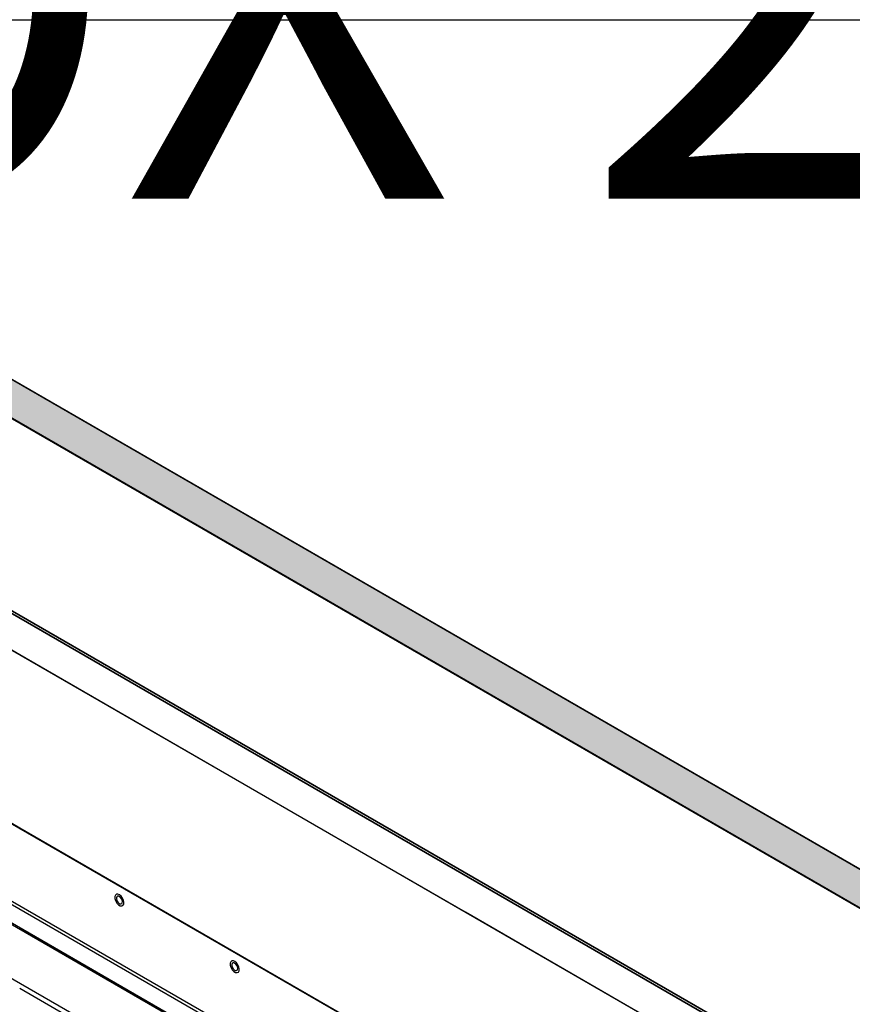
# Model space of a CAD drawing. Units: millimetres. Extents: x -4890 to 345136, y -825 to 3265.
# Drawn here: x 462 to 972, y 1759 to 2362 of the extents above; entities that cross this region are included whole.
import ezdxf

# ---------------------------------------------------------------- set-up
doc = ezdxf.new("R2010")
doc.units = ezdxf.units.MM
doc.header["$LTSCALE"] = 5
doc.layers.add('SLT_opisy', color=40, linetype='Continuous')
doc.layers.add('SLT_tabelka', color=20, linetype='Continuous')
doc.layers.add('system', color=120, linetype='Continuous', lineweight=25)
doc.styles.get("Standard").update_dxf_attribs({"font": 'arial.ttf'})

msp = doc.modelspace()

# ---------------------------------------------------------------- hatches: boundary and pattern name
at = {"layer": 'SLT_tabelka'}
h = msp.add_hatch(dxfattribs=at)
h.set_pattern_fill('HONEY', color=120, scale=1.5, angle=90)
h.set_pattern_definition([(90, (29.355, 11.1427), (-4.124446, 7.14375), [4.7625, -9.525]), (210, (29.355, 11.1427), (-4.124446, -7.14375), [4.7625, -9.525]), (150, (29.355, 11.1427), (-8.248892, 2e-08), [-9.525, 4.7625])])
h.paths.add_polyline_path([(264.69, 2252.75), (244.04, 2240.83), (1377.21, 1586.6), (1397.86, 1598.52)])

# ---------------------------------------------------------------- linework, layer by layer
for p, q in [((1397.86, 1598.52), (264.69, 2252.75)), ((1377.21, 1586.6), (244.04, 2240.83))]:
    msp.add_line(p, q, dxfattribs=at)
msp.add_lwpolyline([(28.32, 2361.84), (1478.32, 2361.84), (1478.32, 411.84), (28.32, 411.84)], close=True, dxfattribs=at)
at = {"layer": 'system'}
for p, q in [((1376.92, 1586.43), (243.75, 2240.66)), ((141.22, 2180.65), (1274.39, 1526.41)), ((1275.1, 1527.64), (141.93, 2181.87)), ((1271.56, 1528.05), (144.05, 2179.02)), ((144.76, 2180.24), (1272.27, 1529.27)), ((735.12, 1957.31), (452.28, 2120.61)), ((744.77, 1951.74), (461.93, 2115.04)), ((144.76, 2002.41), (1271.56, 1352.16)), ((143.76, 2000.85), (1271.37, 1350.3)), ((461.93, 1973), (424.13, 1994.82)), ((735.12, 1815.27), (452.28, 1978.57)), ((744.77, 1809.7), (461.93, 1973)), ((956.9, 1829.26), (744.77, 1951.74)), ((424.13, 1888.86), (461.93, 1867.05)), ((424.13, 1888.63), (461.93, 1866.81)), ((452.28, 1872.61), (735.12, 1709.32)), ((452.28, 1872.38), (735.12, 1709.08)), ((461.93, 1867.05), (744.77, 1703.75)), ((461.93, 1866.81), (744.77, 1703.51)), ((1377.42, 1586.48), (931.46, 1843.95)), ((1017.96, 1651.97), (735.12, 1815.27)), ((452.28, 1811.63), (735.12, 1648.33)), ((452.28, 1810.65), (735.12, 1647.35)), ((956.9, 1687.23), (744.77, 1809.7)), ((461.93, 1806.06), (744.77, 1642.77)), ((461.93, 1805.08), (744.77, 1641.79)), ((705.17, 1628.14), (461.93, 1768.58))]:
    msp.add_line(p, q, dxfattribs=at)
msp.add_lwpolyline([(264.69, 2252.75), (1397.86, 1598.52), (1377.21, 1586.6), (244.04, 2240.83)], close=True, dxfattribs=at)
msp.add_lwpolyline([(1159.13, 1369.15), (285.13, 1873.76)], dxfattribs=at)
for centre, radius in [((526.88, 1825.03), 6.8), ((525.53, 1824.25), 4.44), ((597.59, 1784.2), 6.8), ((596.24, 1783.42), 4.44)]:
    msp.add_arc(centre, radius, 202.19451, 217.80549, dxfattribs=at)
for centre, major_axis in [((522.99, 1822.78), (2, -3.46)), ((522.99, 1822.78), (1.31, -2.26)), ((593.7, 1781.95), (2, -3.46)), ((593.7, 1781.95), (1.31, -2.26))]:
    msp.add_ellipse(centre, major_axis=major_axis, ratio=0.57735, start_param=4.945503, end_param=10.76246, dxfattribs=at)

# ---------------------------------------------------------------- texts
at = {"layer": 'SLT_opisy', "insert": (28.32, 2945.79), "char_height": 260, "attachment_point": 1}
msp.add_mtext_dynamic_manual_height_columns('\\pi1325.02046;C80 BOX 2', width=4450, gutter_width=1, heights=[0], dxfattribs=at)

doc.saveas('drawing.dxf')
